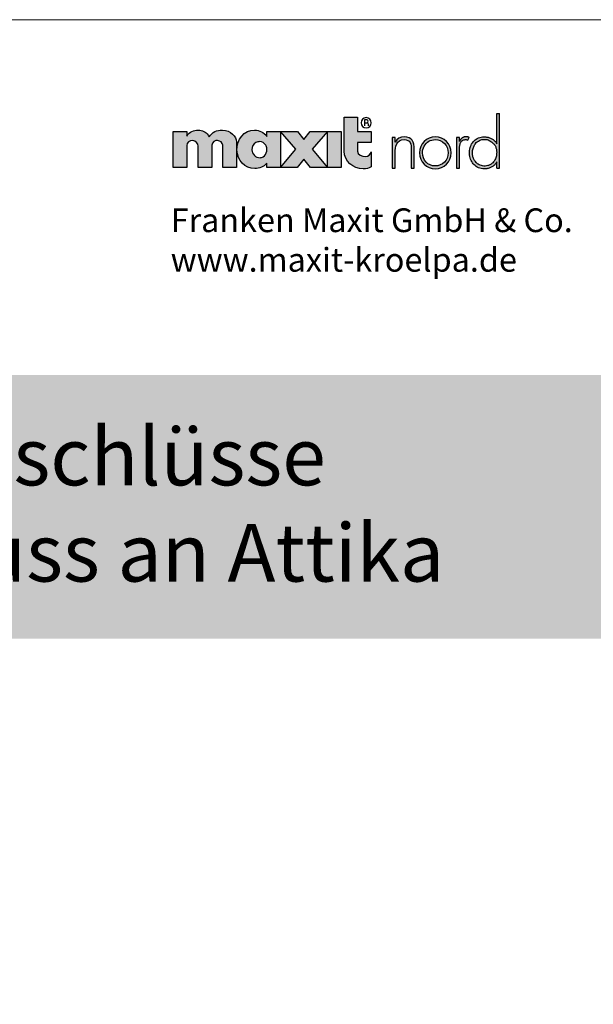
# Model space of a CAD drawing. Units: metres. Extents: x 731 to 1336, y -505 to 35.
# Drawn here: x 799 to 834, y -24 to 35 of the extents above; entities that cross this region are included whole.
import ezdxf

# ---------------------------------------------------------------- set-up
doc = ezdxf.new("R2010")
doc.units = ezdxf.units.M
doc.header["$LTSCALE"] = 0.0125
doc.linetypes.add('Verdeckt', pattern=[9.525, 6.35, -3.175])
doc.layers.add('0_FARBANSTR', color=177, linetype='Verdeckt', lineweight=9, true_color=0x2b2c7c)
doc.layers.add('0_LOGO', color=154, linetype='Continuous', true_color=0x005aaa)
doc.layers.add('0_TEXT_weiß', color=7, linetype='Continuous', true_color=0xffffff)

msp = doc.modelspace()

# ---------------------------------------------------------------- hatches: boundary and pattern name
at = {"layer": '0_LOGO'}
h = msp.add_hatch(color=256, dxfattribs=at)
h.dxf.hatch_style = 1
edge = h.paths.add_edge_path()
edge.add_spline(control_points=[(820.397, 28.185), (820.397, 28.246), (820.397, 28.311), (820.397, 28.369)], knot_values=[8.437511, 8.437511, 8.437511, 8.437511, 8.625007, 8.625007, 8.625007, 8.625007], degree=3, periodic=0)
edge.add_spline(control_points=[(820.397, 28.369), (820.397, 28.398), (820.397, 28.426), (820.397, 28.451)], knot_values=[8.625007, 8.625007, 8.625007, 8.625007, 8.718756, 8.718756, 8.718756, 8.718756], degree=3, periodic=0)
edge.add_spline(control_points=[(820.397, 28.451), (820.397, 28.476), (820.397, 28.499), (820.397, 28.518)], knot_values=[8.718756, 8.718756, 8.718756, 8.718756, 8.812504, 8.812504, 8.812504, 8.812504], degree=3, periodic=0)
edge.add_spline(control_points=[(820.397, 28.518), (820.397, 28.527), (820.397, 28.536), (820.397, 28.543)], knot_values=[8.812504, 8.812504, 8.812504, 8.812504, 8.859378, 8.859378, 8.859378, 8.859378], degree=3, periodic=0)
edge.add_spline(control_points=[(820.397, 28.543), (820.397, 28.551), (820.397, 28.557), (820.397, 28.563)], knot_values=[8.859378, 8.859378, 8.859378, 8.859378, 8.906252, 8.906252, 8.906252, 8.906252], degree=3, periodic=0)
edge.add_spline(control_points=[(820.397, 28.563), (820.397, 28.565), (820.397, 28.568), (820.397, 28.57)], knot_values=[8.906252, 8.906252, 8.906252, 8.906252, 8.929689, 8.929689, 8.929689, 8.929689], degree=3, periodic=0)
edge.add_spline(control_points=[(820.397, 28.57), (820.397, 28.572), (820.397, 28.574), (820.397, 28.575)], knot_values=[8.929689, 8.929689, 8.929689, 8.929689, 8.953126, 8.953126, 8.953126, 8.953126], degree=3, periodic=0)
edge.add_spline(control_points=[(820.397, 28.579), (820.397, 28.579), (820.397, 28.579), (820.397, 28.579), (820.397, 28.579), (820.28, 28.579), (820.133, 28.579)], knot_values=[8.99707, 8.99707, 8.99707, 8.99707, 9, 9, 9, 9.374993, 9.374993, 9.374993, 9.374993], degree=3, periodic=0)
edge.add_spline(control_points=[(820.133, 28.579), (819.986, 28.579), (819.81, 28.579), (819.692, 28.579)], knot_values=[9.374993, 9.374993, 9.374993, 9.374993, 9.749985, 9.749985, 9.749985, 9.749985], degree=3, periodic=0)
edge.add_spline(control_points=[(819.692, 28.579), (819.663, 28.579), (819.637, 28.579), (819.616, 28.579)], knot_values=[9.749985, 9.749985, 9.749985, 9.749985, 9.843733, 9.843733, 9.843733, 9.843733], degree=3, periodic=0)
edge.add_spline(control_points=[(819.616, 28.579), (819.596, 28.579), (819.58, 28.579), (819.571, 28.579)], knot_values=[9.843733, 9.843733, 9.843733, 9.843733, 9.937481, 9.937481, 9.937481, 9.937481], degree=3, periodic=0)
edge.add_spline(control_points=[(819.571, 28.579), (819.569, 28.579), (819.567, 28.579), (819.565, 28.579)], knot_values=[9.937481, 9.937481, 9.937481, 9.937481, 9.960918, 9.960918, 9.960918, 9.960918], degree=3, periodic=0)
edge.add_spline(control_points=[(819.565, 28.579), (819.564, 28.579), (819.563, 28.579), (819.562, 28.579)], knot_values=[9.960918, 9.960918, 9.960918, 9.960918, 9.984355, 9.984355, 9.984355, 9.984355], degree=3, periodic=0)
edge.add_spline(control_points=[(819.562, 28.579), (819.562, 28.579), (819.562, 28.579), (819.562, 28.579)], knot_values=[9.984355, 9.984355, 9.984355, 9.984355, 9.990215, 9.990215, 9.990215, 9.990215], degree=3, periodic=0)
edge.add_spline(control_points=[(819.562, 28.579), (819.562, 28.579), (819.562, 28.579), (819.562, 28.579)], knot_values=[9.990215, 9.990215, 9.990215, 9.990215, 9.996074, 9.996074, 9.996074, 9.996074], degree=3, periodic=0)
edge.add_spline(control_points=[(819.562, 28.579), (819.562, 28.579), (819.562, 28.579), (819.562, 28.579)], knot_values=[9.996074, 9.996074, 9.996074, 9.996074, 9.997539, 9.997539, 9.997539, 9.997539], degree=3, periodic=0)
edge.add_spline(control_points=[(819.562, 28.579), (819.562, 28.579), (819.562, 28.579), (819.562, 28.579)], knot_values=[9.997539, 9.997539, 9.997539, 9.997539, 9.999003, 9.999003, 9.999003, 9.999003], degree=3, periodic=0)
edge.add_spline(control_points=[(819.562, 28.582), (819.562, 28.584), (819.562, 28.588), (819.562, 28.594)], knot_values=[10.031229, 10.031229, 10.031229, 10.031229, 10.078103, 10.078103, 10.078103, 10.078103], degree=3, periodic=0)
edge.add_spline(control_points=[(819.562, 28.594), (819.562, 28.6), (819.562, 28.608), (819.562, 28.617)], knot_values=[10.078103, 10.078103, 10.078103, 10.078103, 10.124977, 10.124977, 10.124977, 10.124977], degree=3, periodic=0)
edge.add_spline(control_points=[(819.562, 28.617), (819.562, 28.653), (819.562, 28.711), (819.562, 28.782)], knot_values=[10.124977, 10.124977, 10.124977, 10.124977, 10.312474, 10.312474, 10.312474, 10.312474], degree=3, periodic=0)
edge.add_spline(control_points=[(819.562, 28.782), (819.562, 28.852), (819.562, 28.934), (819.562, 29.016)], knot_values=[10.312474, 10.312474, 10.312474, 10.312474, 10.49997, 10.49997, 10.49997, 10.49997], degree=3, periodic=0)
edge.add_spline(control_points=[(819.562, 29.016), (819.562, 29.098), (819.562, 29.18), (819.562, 29.25)], knot_values=[10.49997, 10.49997, 10.49997, 10.49997, 10.687466, 10.687466, 10.687466, 10.687466], degree=3, periodic=0)
edge.add_spline(control_points=[(819.562, 29.25), (819.562, 29.321), (819.562, 29.38), (819.562, 29.416)], knot_values=[10.687466, 10.687466, 10.687466, 10.687466, 10.874962, 10.874962, 10.874962, 10.874962], degree=3, periodic=0)
edge.add_spline(control_points=[(819.562, 29.416), (819.562, 29.425), (819.562, 29.432), (819.562, 29.438)], knot_values=[10.874962, 10.874962, 10.874962, 10.874962, 10.921837, 10.921837, 10.921837, 10.921837], degree=3, periodic=0)
edge.add_spline(control_points=[(819.562, 29.438), (819.562, 29.444), (819.562, 29.448), (819.562, 29.451)], knot_values=[10.921837, 10.921837, 10.921837, 10.921837, 10.968711, 10.968711, 10.968711, 10.968711], degree=3, periodic=0)
edge.add_spline(control_points=[(819.562, 29.453), (819.562, 29.453), (819.562, 29.453), (819.562, 29.453), (819.562, 29.453), (819.562, 29.453), (819.562, 29.453)], knot_values=[10.998007, 10.998007, 10.998007, 10.998007, 11, 11, 11, 11.002401, 11.002401, 11.002401, 11.002401], degree=3, periodic=0)
edge.add_spline(control_points=[(819.562, 29.453), (819.562, 29.453), (819.562, 29.453), (819.561, 29.453)], knot_values=[11.002401, 11.002401, 11.002401, 11.002401, 11.003866, 11.003866, 11.003866, 11.003866], degree=3, periodic=0)
edge.add_spline(control_points=[(819.561, 29.453), (819.561, 29.453), (819.561, 29.453), (819.561, 29.453)], knot_values=[11.003866, 11.003866, 11.003866, 11.003866, 11.009725, 11.009725, 11.009725, 11.009725], degree=3, periodic=0)
edge.add_spline(control_points=[(819.561, 29.453), (819.561, 29.453), (819.561, 29.453), (819.561, 29.453)], knot_values=[11.009725, 11.009725, 11.009725, 11.009725, 11.015585, 11.015585, 11.015585, 11.015585], degree=3, periodic=0)
edge.add_spline(control_points=[(819.561, 29.453), (819.56, 29.453), (819.559, 29.453), (819.558, 29.453)], knot_values=[11.015585, 11.015585, 11.015585, 11.015585, 11.039022, 11.039022, 11.039022, 11.039022], degree=3, periodic=0)
edge.add_spline(control_points=[(819.558, 29.453), (819.556, 29.453), (819.555, 29.453), (819.552, 29.453)], knot_values=[11.039022, 11.039022, 11.039022, 11.039022, 11.062459, 11.062459, 11.062459, 11.062459], degree=3, periodic=0)
edge.add_spline(control_points=[(819.552, 29.453), (819.543, 29.453), (819.528, 29.453), (819.508, 29.453)], knot_values=[11.062459, 11.062459, 11.062459, 11.062459, 11.156207, 11.156207, 11.156207, 11.156207], degree=3, periodic=0)
edge.add_spline(control_points=[(819.508, 29.453), (819.488, 29.453), (819.463, 29.453), (819.434, 29.453)], knot_values=[11.156207, 11.156207, 11.156207, 11.156207, 11.249955, 11.249955, 11.249955, 11.249955], degree=3, periodic=0)
edge.add_spline(control_points=[(819.434, 29.453), (819.319, 29.453), (819.147, 29.453), (819.003, 29.453)], knot_values=[11.249955, 11.249955, 11.249955, 11.249955, 11.624947, 11.624947, 11.624947, 11.624947], degree=3, periodic=0)
edge.add_spline(control_points=[(819.003, 29.453), (818.859, 29.453), (818.744, 29.453), (818.744, 29.453)], knot_values=[11.624947, 11.624947, 11.624947, 11.624947, 12, 12, 12, 12], degree=3, periodic=0)
edge.add_spline(control_points=[(818.744, 29.453), (818.744, 29.453), (818.744, 27.397), (818.744, 27.397)], knot_values=[0.00001, 0.00001, 0.00001, 0.00001, 1, 1, 1, 1], degree=3, periodic=0)
edge.add_spline(control_points=[(818.744, 27.397), (818.763, 26.786), (819.292, 26.328), (819.907, 26.321)], knot_values=[1, 1, 1, 1, 2, 2, 2, 2], degree=3, periodic=0)
edge.add_spline(control_points=[(819.907, 26.321), (820.104, 26.324), (820.221, 26.352), (820.397, 26.44)], knot_values=[2, 2, 2, 2, 3, 3, 3, 3], degree=3, periodic=0)
edge.add_spline(control_points=[(820.397, 26.44), (820.397, 26.441), (820.397, 27.36), (820.397, 27.36)], knot_values=[3.00001, 3.00001, 3.00001, 3.00001, 4, 4, 4, 4], degree=3, periodic=0)
edge.add_spline(control_points=[(820.397, 27.36), (820.337, 27.197), (820.223, 27.079), (820.056, 27.079)], knot_values=[4, 4, 4, 4, 5, 5, 5, 5], degree=3, periodic=0)
edge.add_spline(control_points=[(820.056, 27.079), (819.814, 27.079), (819.573, 27.191), (819.562, 27.397), (819.562, 27.397), (819.562, 27.47), (819.562, 27.561)], knot_values=[5, 5, 5, 5, 6, 6, 6, 6.375052, 6.375052, 6.375052, 6.375052], degree=3, periodic=0)
edge.add_spline(control_points=[(819.562, 27.561), (819.562, 27.652), (819.562, 27.761), (819.562, 27.834)], knot_values=[6.375052, 6.375052, 6.375052, 6.375052, 6.750045, 6.750045, 6.750045, 6.750045], degree=3, periodic=0)
edge.add_spline(control_points=[(819.562, 27.834), (819.562, 27.852), (819.562, 27.868), (819.562, 27.881)], knot_values=[6.750045, 6.750045, 6.750045, 6.750045, 6.843793, 6.843793, 6.843793, 6.843793], degree=3, periodic=0)
edge.add_spline(control_points=[(819.562, 27.881), (819.562, 27.894), (819.562, 27.903), (819.562, 27.909)], knot_values=[6.843793, 6.843793, 6.843793, 6.843793, 6.937541, 6.937541, 6.937541, 6.937541], degree=3, periodic=0)
edge.add_spline(control_points=[(819.562, 27.909), (819.562, 27.911), (819.562, 27.912), (819.562, 27.913)], knot_values=[6.937541, 6.937541, 6.937541, 6.937541, 6.960978, 6.960978, 6.960978, 6.960978], degree=3, periodic=0)
edge.add_spline(control_points=[(819.562, 27.913), (819.562, 27.914), (819.562, 27.914), (819.562, 27.915)], knot_values=[6.960978, 6.960978, 6.960978, 6.960978, 6.984415, 6.984415, 6.984415, 6.984415], degree=3, periodic=0)
edge.add_spline(control_points=[(819.562, 27.915), (819.562, 27.915), (819.562, 27.915), (819.562, 27.915)], knot_values=[6.984415, 6.984415, 6.984415, 6.984415, 6.990275, 6.990275, 6.990275, 6.990275], degree=3, periodic=0)
edge.add_spline(control_points=[(819.562, 27.915), (819.562, 27.915), (819.562, 27.915), (819.562, 27.915)], knot_values=[6.990275, 6.990275, 6.990275, 6.990275, 6.996134, 6.996134, 6.996134, 6.996134], degree=3, periodic=0)
edge.add_spline(control_points=[(819.562, 27.915), (819.562, 27.915), (819.562, 27.915), (819.562, 27.915)], knot_values=[6.996134, 6.996134, 6.996134, 6.996134, 6.997599, 6.997599, 6.997599, 6.997599], degree=3, periodic=0)
edge.add_spline(control_points=[(819.564, 27.915), (819.566, 27.915), (819.57, 27.915), (819.576, 27.915)], knot_values=[7.031289, 7.031289, 7.031289, 7.031289, 7.078163, 7.078163, 7.078163, 7.078163], degree=3, periodic=0)
edge.add_spline(control_points=[(819.576, 27.915), (819.582, 27.915), (819.589, 27.915), (819.597, 27.915)], knot_values=[7.078163, 7.078163, 7.078163, 7.078163, 7.125038, 7.125038, 7.125038, 7.125038], degree=3, periodic=0)
edge.add_spline(control_points=[(819.597, 27.915), (819.632, 27.915), (819.688, 27.915), (819.755, 27.915)], knot_values=[7.125038, 7.125038, 7.125038, 7.125038, 7.312534, 7.312534, 7.312534, 7.312534], degree=3, periodic=0)
edge.add_spline(control_points=[(819.755, 27.915), (819.823, 27.915), (819.901, 27.915), (819.98, 27.915)], knot_values=[7.312534, 7.312534, 7.312534, 7.312534, 7.50003, 7.50003, 7.50003, 7.50003], degree=3, periodic=0)
edge.add_spline(control_points=[(819.98, 27.915), (820.058, 27.915), (820.136, 27.915), (820.204, 27.915)], knot_values=[7.50003, 7.50003, 7.50003, 7.50003, 7.687526, 7.687526, 7.687526, 7.687526], degree=3, periodic=0)
edge.add_spline(control_points=[(820.204, 27.915), (820.271, 27.915), (820.327, 27.915), (820.362, 27.915)], knot_values=[7.687526, 7.687526, 7.687526, 7.687526, 7.875022, 7.875022, 7.875022, 7.875022], degree=3, periodic=0)
edge.add_spline(control_points=[(820.362, 27.915), (820.37, 27.915), (820.377, 27.915), (820.383, 27.915)], knot_values=[7.875022, 7.875022, 7.875022, 7.875022, 7.921897, 7.921897, 7.921897, 7.921897], degree=3, periodic=0)
edge.add_spline(control_points=[(820.383, 27.915), (820.389, 27.915), (820.393, 27.915), (820.395, 27.915)], knot_values=[7.921897, 7.921897, 7.921897, 7.921897, 7.968771, 7.968771, 7.968771, 7.968771], degree=3, periodic=0)
edge.add_spline(control_points=[(820.397, 27.915), (820.397, 27.915), (820.397, 27.915), (820.397, 27.915), (820.397, 27.915), (820.397, 27.915), (820.397, 27.915)], knot_values=[7.998067, 7.998067, 7.998067, 7.998067, 8, 8, 8, 8.002461, 8.002461, 8.002461, 8.002461], degree=3, periodic=0)
edge.add_spline(control_points=[(820.397, 27.915), (820.397, 27.915), (820.397, 27.915), (820.397, 27.915)], knot_values=[8.002461, 8.002461, 8.002461, 8.002461, 8.003926, 8.003926, 8.003926, 8.003926], degree=3, periodic=0)
edge.add_spline(control_points=[(820.397, 27.915), (820.397, 27.915), (820.397, 27.915), (820.397, 27.915)], knot_values=[8.003926, 8.003926, 8.003926, 8.003926, 8.009785, 8.009785, 8.009785, 8.009785], degree=3, periodic=0)
edge.add_spline(control_points=[(820.397, 27.915), (820.397, 27.915), (820.397, 27.915), (820.397, 27.915)], knot_values=[8.009785, 8.009785, 8.009785, 8.009785, 8.015645, 8.015645, 8.015645, 8.015645], degree=3, periodic=0)
edge.add_spline(control_points=[(820.397, 27.915), (820.397, 27.916), (820.397, 27.917), (820.397, 27.918)], knot_values=[8.015645, 8.015645, 8.015645, 8.015645, 8.039082, 8.039082, 8.039082, 8.039082], degree=3, periodic=0)
edge.add_spline(control_points=[(820.397, 27.918), (820.397, 27.919), (820.397, 27.921), (820.397, 27.922)], knot_values=[8.039082, 8.039082, 8.039082, 8.039082, 8.062519, 8.062519, 8.062519, 8.062519], degree=3, periodic=0)
edge.add_spline(control_points=[(820.397, 27.922), (820.397, 27.93), (820.397, 27.942), (820.397, 27.959)], knot_values=[8.062519, 8.062519, 8.062519, 8.062519, 8.156267, 8.156267, 8.156267, 8.156267], degree=3, periodic=0)
edge.add_spline(control_points=[(820.397, 27.959), (820.397, 27.975), (820.397, 27.995), (820.397, 28.019)], knot_values=[8.156267, 8.156267, 8.156267, 8.156267, 8.250015, 8.250015, 8.250015, 8.250015], degree=3, periodic=0)
edge.add_spline(control_points=[(820.397, 28.019), (820.397, 28.065), (820.397, 28.124), (820.397, 28.185)], knot_values=[8.250015, 8.250015, 8.250015, 8.250015, 8.437511, 8.437511, 8.437511, 8.437511], degree=3, periodic=0)
h = msp.add_hatch(color=256, dxfattribs=at)
h.dxf.hatch_style = 1
h.paths.add_polyline_path([(827.658, 28.169), (827.616, 28.189), (827.572, 28.206), (827.528, 28.221), (827.482, 28.233), (827.436, 28.243), (827.389, 28.251), (827.341, 28.257), (827.293, 28.26), (827.234, 28.26), (827.142, 28.254), (827.055, 28.241), (826.972, 28.221), (826.893, 28.193), (826.819, 28.159), (826.75, 28.119), (826.686, 28.072), (826.626, 28.021), (826.572, 27.963), (826.524, 27.901), (826.481, 27.834), (826.444, 27.762), (826.412, 27.686), (826.387, 27.607), (826.367, 27.524), (826.354, 27.437), (826.348, 27.348), (826.348, 27.257), (826.355, 27.167), (826.368, 27.08), (826.387, 26.996), (826.413, 26.915), (826.445, 26.837), (826.482, 26.764), (826.526, 26.695), (826.575, 26.63), (826.629, 26.571), (826.689, 26.517), (826.754, 26.469), (826.823, 26.426), (826.898, 26.391), (826.977, 26.362), (827.061, 26.34), (827.149, 26.326), (827.241, 26.32), (827.3, 26.321), (827.346, 26.324), (827.393, 26.33), (827.44, 26.338), (827.486, 26.349), (827.532, 26.362), (827.578, 26.377), (827.622, 26.395), (827.665, 26.415), (827.707, 26.438), (827.748, 26.462), (827.787, 26.489), (827.824, 26.518), (827.859, 26.549), (827.891, 26.582), (827.922, 26.618), (827.949, 26.655), (828.011, 26.754), (828.011, 26.363), (828.163, 26.363), (828.163, 29.68), (828.011, 29.68), (828.011, 27.846), (827.946, 27.937), (827.916, 27.973), (827.885, 28.007), (827.851, 28.04), (827.816, 28.07), (827.779, 28.098), (827.74, 28.124), (827.7, 28.148)])
edge = h.paths.add_edge_path(flags=16)
edge.add_spline(control_points=[(826.705, 27.841), (826.688, 27.815), (826.625, 27.731), (826.559, 27.552), (826.514, 27.327), (826.543, 27.105), (826.593, 26.908), (826.726, 26.747), (826.882, 26.573), (827.157, 26.483), (827.423, 26.491), (827.626, 26.58), (827.795, 26.707), (827.939, 26.905), (827.992, 27.145), (828.002, 27.36), (827.978, 27.551), (827.908, 27.743), (827.776, 27.877), (827.621, 28.002), (827.458, 28.101), (827.279, 28.11), (827.118, 28.11), (826.966, 28.046), (826.822, 27.969), (826.738, 27.893), (826.708, 27.846), (826.705, 27.841)], knot_values=[0, 0, 0, 0, 0.093494, 0.314317, 0.564511, 0.772576, 0.983071, 1.162572, 1.39172, 1.673575, 1.996243, 2.169189, 2.329861, 2.628097, 2.878785, 3.055868, 3.272576, 3.451918, 3.65944, 3.823405, 4.054808, 4.210344, 4.353652, 4.534154, 4.695055, 4.846695, 4.863412, 4.863412, 4.863412, 4.863412], degree=3, periodic=0)
h = msp.add_hatch(color=256, dxfattribs=at)
h.dxf.hatch_style = 1
edge = h.paths.add_edge_path()
edge.add_spline(control_points=[(808.394, 28.593), (808.394, 28.593), (808.394, 26.398), (808.394, 26.398), (808.394, 26.398), (809.212, 26.398), (809.212, 26.398), (809.212, 26.398), (809.212, 27.734), (809.212, 27.734), (809.208, 27.903), (809.379, 28.049), (809.576, 28.031), (809.758, 28.016), (809.901, 27.879), (809.91, 27.693), (809.91, 27.693), (809.91, 26.398), (809.91, 26.398), (809.91, 26.398), (810.728, 26.398), (810.728, 26.398), (810.728, 26.398), (810.728, 27.749), (810.728, 27.749), (810.728, 27.941), (810.936, 28.064), (811.081, 28.042), (811.259, 28.016), (811.375, 27.922), (811.404, 27.755), (811.404, 27.755), (811.404, 26.398), (811.404, 26.398), (811.404, 26.398), (812.221, 26.398), (812.221, 26.398), (812.221, 26.398), (812.221, 27.952), (812.221, 27.952), (812.214, 28.278), (811.898, 28.668), (811.367, 28.668), (811.021, 28.668), (810.767, 28.559), (810.568, 28.271), (810.414, 28.534), (810.2, 28.665), (809.899, 28.668), (809.635, 28.672), (809.39, 28.571), (809.212, 28.308), (809.212, 28.308), (809.212, 28.593), (809.212, 28.593), (809.212, 28.593), (808.394, 28.593), (808.394, 28.593)], knot_values=[0, 0, 0, 0, 1, 1, 1, 2, 2, 2, 3, 3, 3, 4, 4, 4, 5, 5, 5, 6, 6, 6, 7, 7, 7, 8, 8, 8, 9, 9, 9, 10, 10, 10, 11, 11, 11, 12, 12, 12, 13, 13, 13, 14, 14, 14, 15, 15, 15, 16, 16, 16, 17, 17, 17, 18, 18, 18, 19, 19, 19, 19], degree=3, periodic=0)
h = msp.add_hatch(color=256, dxfattribs=at)
h.dxf.hatch_style = 1
edge = h.paths.add_edge_path()
edge.add_spline(control_points=[(814.89, 26.398), (814.89, 26.399), (814.89, 28.593), (814.89, 28.593)], knot_values=[1.00001, 1.00001, 1.00001, 1.00001, 1.99999, 1.99999, 1.99999, 1.99999], degree=3, periodic=0)
edge.add_spline(control_points=[(814.89, 28.593), (814.89, 28.593), (814.073, 28.593), (814.073, 28.593)], knot_values=[0.000018, 0.000018, 0.000018, 0.000018, 0.999982, 0.999982, 0.999982, 0.999982], degree=3, periodic=0)
edge.add_spline(control_points=[(814.073, 28.593), (814.073, 28.593), (814.073, 28.286), (814.073, 28.286)], knot_values=[8.000017, 8.000017, 8.000017, 8.000017, 8.999982, 8.999982, 8.999982, 8.999982], degree=3, periodic=0)
edge.add_spline(control_points=[(814.073, 28.286), (813.865, 28.543), (813.648, 28.653), (813.319, 28.668)], knot_values=[7, 7, 7, 7, 8, 8, 8, 8], degree=3, periodic=0)
edge.add_spline(control_points=[(813.319, 28.668), (812.691, 28.697), (812.224, 28.083), (812.252, 27.449)], knot_values=[6, 6, 6, 6, 7, 7, 7, 7], degree=3, periodic=0)
edge.add_spline(control_points=[(812.252, 27.449), (812.279, 26.842), (812.728, 26.324), (813.33, 26.335)], knot_values=[5, 5, 5, 5, 6, 6, 6, 6], degree=3, periodic=0)
edge.add_spline(control_points=[(813.33, 26.335), (813.646, 26.341), (813.854, 26.432), (814.073, 26.661)], knot_values=[4, 4, 4, 4, 5, 5, 5, 5], degree=3, periodic=0)
edge.add_spline(control_points=[(814.073, 26.661), (814.073, 26.661), (814.073, 26.398), (814.073, 26.398)], knot_values=[3.000018, 3.000018, 3.000018, 3.000018, 3.999965, 3.999965, 3.999965, 3.999965], degree=3, periodic=0)
edge.add_spline(control_points=[(814.073, 26.398), (814.073, 26.398), (814.89, 26.398), (814.89, 26.398)], knot_values=[2.00001, 2.00001, 2.00001, 2.00001, 2.999982, 2.999982, 2.999982, 2.999982], degree=3, periodic=0)
edge = h.paths.add_edge_path(flags=16)
edge.add_spline(control_points=[(813.631, 27.971), (813.788, 27.966), (813.988, 27.846), (814.063, 27.627), (814.07, 27.547)], knot_values=[0, 0, 0, 0, 0.672357, 1, 1, 1, 1], degree=3, periodic=0)
edge.add_spline(control_points=[(814.07, 27.547), (814.07, 27.547), (814.08, 27.483), (814.065, 27.404)], knot_values=[4, 4, 4, 4, 4.99999, 4.99999, 4.99999, 4.99999], degree=3, periodic=0)
edge.add_spline(control_points=[(814.065, 27.404), (814.035, 27.252), (813.914, 27.061), (813.718, 26.999), (813.65, 26.996)], knot_values=[3, 3, 3, 3, 3.680647, 4, 4, 4, 4], degree=3, periodic=0)
edge.add_spline(control_points=[(813.65, 26.996), (813.39, 26.989), (813.164, 27.207), (813.16, 27.476)], knot_values=[2, 2, 2, 2, 3, 3, 3, 3], degree=3, periodic=0)
edge.add_spline(control_points=[(813.16, 27.476), (813.157, 27.661), (813.3, 27.907), (813.549, 27.974), (813.631, 27.971)], knot_values=[1, 1, 1, 1, 1.687837, 2, 2, 2, 2], degree=3, periodic=0)
h = msp.add_hatch(color=256, dxfattribs=at)
h.dxf.hatch_style = 1
h.paths.add_polyline_path([(816.682, 28.593), (817.741, 28.593), (816.808, 27.513), (817.738, 26.398), (816.711, 26.398), (816.31, 26.916), (815.912, 26.398), (814.894, 26.398), (815.815, 27.515), (814.89, 28.593), (815.931, 28.593), (816.311, 28.11)])
h = msp.add_hatch(color=256, dxfattribs=at)
h.dxf.hatch_style = 1
h.paths.add_polyline_path([(818.57, 26.398), (817.741, 26.398), (817.741, 28.593), (818.57, 28.593)])
h = msp.add_hatch(color=256, dxfattribs=at)
h.dxf.hatch_style = 1
edge = h.paths.add_edge_path()
edge.add_spline(control_points=[(821.843, 27.935), (821.843, 27.935), (821.851, 27.935), (821.851, 27.935), (821.958, 28.14), (822.158, 28.265), (822.397, 28.265), (822.871, 28.265), (823.002, 27.967), (823.002, 27.488), (823.002, 27.488), (823.002, 26.366), (823.002, 26.366), (823.002, 26.366), (822.823, 26.366), (822.823, 26.366), (822.823, 26.366), (822.823, 27.488), (822.823, 27.488), (822.823, 27.822), (822.783, 28.096), (822.381, 28.096), (821.918, 28.096), (821.843, 27.661), (821.843, 27.283), (821.843, 27.283), (821.843, 26.366), (821.843, 26.366), (821.843, 26.366), (821.664, 26.366), (821.664, 26.366), (821.664, 26.366), (821.664, 28.225), (821.664, 28.225), (821.664, 28.225), (821.843, 28.225), (821.843, 28.225), (821.843, 28.225), (821.843, 27.935), (821.843, 27.935)], knot_values=[0, 0, 0, 0, 1, 1, 1, 2, 2, 2, 3, 3, 3, 4, 4, 4, 5, 5, 5, 6, 6, 6, 7, 7, 7, 8, 8, 8, 9, 9, 9, 10, 10, 10, 11, 11, 11, 12, 12, 12, 13, 13, 13, 13], degree=3, periodic=0)
h = msp.add_hatch(color=256, dxfattribs=at)
h.dxf.hatch_style = 1
edge = h.paths.add_edge_path()
edge.add_spline(control_points=[(825.242, 27.295), (825.242, 27.846), (824.815, 28.265), (824.273, 28.265)], knot_values=[3, 3, 3, 3, 4, 4, 4, 4], degree=3, periodic=0)
edge.add_spline(control_points=[(824.273, 28.265), (823.739, 28.265), (823.317, 27.826), (823.317, 27.291)], knot_values=[2, 2, 2, 2, 3, 3, 3, 3], degree=3, periodic=0)
edge.add_spline(control_points=[(823.317, 27.291), (823.317, 26.764), (823.743, 26.326), (824.273, 26.326)], knot_values=[1, 1, 1, 1, 2, 2, 2, 2], degree=3, periodic=0)
edge.add_spline(control_points=[(824.273, 26.326), (824.815, 26.326), (825.242, 26.744), (825.242, 27.295)], knot_values=[0, 0, 0, 0, 1, 1, 1, 1], degree=3, periodic=0)
edge = h.paths.add_edge_path(flags=16)
edge.add_spline(control_points=[(824.261, 28.096), (824.716, 28.096), (825.062, 27.75), (825.062, 27.291)], knot_values=[2, 2, 2, 2, 3, 3, 3, 3], degree=3, periodic=0)
edge.add_spline(control_points=[(825.062, 27.291), (825.062, 26.84), (824.711, 26.495), (824.261, 26.495)], knot_values=[1, 1, 1, 1, 2, 2, 2, 2], degree=3, periodic=0)
edge.add_spline(control_points=[(824.261, 26.495), (823.827, 26.495), (823.496, 26.869), (823.496, 27.291)], knot_values=[0, 0, 0, 0, 1, 1, 1, 1], degree=3, periodic=0)
edge.add_spline(control_points=[(823.496, 27.291), (823.496, 27.722), (823.823, 28.096), (824.261, 28.096)], knot_values=[3, 3, 3, 3, 4, 4, 4, 4], degree=3, periodic=0)
h = msp.add_hatch(color=256, dxfattribs=at)
h.dxf.hatch_style = 1
edge = h.paths.add_edge_path()
edge.add_spline(control_points=[(825.735, 27.983), (825.735, 27.983), (825.743, 27.983), (825.743, 27.983), (825.815, 28.152), (825.946, 28.265), (826.142, 28.265), (826.213, 28.265), (826.273, 28.249), (826.337, 28.221), (826.337, 28.221), (826.241, 28.06), (826.241, 28.06), (826.198, 28.084), (826.162, 28.096), (826.114, 28.096), (825.712, 28.096), (825.735, 27.589), (825.735, 27.316), (825.735, 27.316), (825.735, 26.366), (825.735, 26.366), (825.735, 26.366), (825.556, 26.366), (825.556, 26.366), (825.556, 26.366), (825.556, 28.225), (825.556, 28.225), (825.556, 28.225), (825.735, 28.225), (825.735, 28.225), (825.735, 28.225), (825.735, 27.983), (825.735, 27.983)], knot_values=[0, 0, 0, 0, 1, 1, 1, 2, 2, 2, 3, 3, 3, 4, 4, 4, 5, 5, 5, 6, 6, 6, 7, 7, 7, 8, 8, 8, 9, 9, 9, 10, 10, 10, 11, 11, 11, 11], degree=3, periodic=0)
h = msp.add_hatch(color=256, dxfattribs=at)
h.dxf.hatch_style = 2
h.paths.add_polyline_path([(950.918, 13.833), (773.306, 13.833), (773.306, -2.167), (950.918, -2.167)])

# ---------------------------------------------------------------- linework, layer by layer
at = {"layer": '0_FARBANSTR', "linetype": 'Continuous'}
msp.add_lwpolyline([(968.08, 35.365), (968.08, -261.635), (756.706, -261.635), (756.706, 35.365)], close=True, dxfattribs=at)
at = {"layer": '0_LOGO'}
for p, q in [((828.012, 29.68), (828.163, 29.68)), ((828.012, 27.845), (828.012, 29.68)), ((828.163, 26.363), (828.163, 29.68)), ((814.89, 28.593), (815.931, 28.593)), ((815.815, 27.515), (814.89, 28.593)), ((815.931, 28.593), (816.311, 28.11)), ((816.311, 28.11), (816.682, 28.593)), ((816.682, 28.593), (817.741, 28.593)), ((817.741, 28.593), (816.808, 27.513)), ((817.741, 28.593), (818.57, 28.593)), ((817.741, 26.398), (817.741, 28.593)), ((818.57, 28.593), (818.57, 26.398)), ((814.894, 26.398), (815.815, 27.515)), ((816.808, 27.513), (817.738, 26.398)), ((816.31, 26.916), (815.912, 26.398)), ((816.711, 26.398), (816.31, 26.916)), ((815.912, 26.398), (814.894, 26.398)), ((817.738, 26.398), (816.711, 26.398)), ((818.57, 26.398), (817.741, 26.398)), ((828.012, 26.363), (828.012, 26.754)), ((828.012, 26.363), (828.163, 26.363))]:
    msp.add_line(p, q, dxfattribs=at)
msp.add_lwpolyline([(825.735, 28.046), (825.735, 28.107), (825.735, 28.15), (825.735, 28.225), (825.556, 28.225), (825.556, 26.366), (825.735, 26.366), (825.736, 27.501), (825.742, 27.63), (825.759, 27.742), (825.779, 27.829, -0.041637), (825.808, 27.9, -0.050343), (825.834, 27.949, -0.046974), (825.869, 27.995, -0.056789), (825.905, 28.029), (825.944, 28.057), (825.995, 28.079), (826.052, 28.091, -0.046313), (826.125, 28.095, -0.071795), (826.179, 28.087, -0.035723), (826.217, 28.073), (826.241, 28.06), (826.337, 28.221, 0.032547), (826.275, 28.244, 0.019962), (826.241, 28.254, 0.015003), (826.21, 28.26, 0.017327), (826.183, 28.263, 0.036951), (826.157, 28.264, 0.029741), (826.125, 28.265, 0.025307), (826.097, 28.263, 0.027927), (826.064, 28.258, 0.018693), (826.035, 28.253, 0.01721), (826.005, 28.244, 0.013265), (825.973, 28.232), (825.949, 28.221), (825.925, 28.207, 0.013536), (825.904, 28.193, 0.006906), (825.885, 28.179, -0.01345), (825.873, 28.169, 0.019044), (825.854, 28.151, 0.030219), (825.837, 28.133, 0.01838), (825.818, 28.111, 0.001687), (825.803, 28.092), (825.793, 28.077), (825.78, 28.056), (825.768, 28.035), (825.758, 28.015), (825.751, 28), (825.743, 27.983), (825.735, 27.983), (825.735, 27.987)], format="xyb", close=True, dxfattribs=at)
msp.add_lwpolyline([(828.012, 26.754), (827.949, 26.655), (827.922, 26.617), (827.892, 26.582), (827.859, 26.549), (827.824, 26.518), (827.787, 26.489), (827.748, 26.462), (827.708, 26.437), (827.666, 26.415), (827.622, 26.395), (827.578, 26.377), (827.533, 26.362), (827.487, 26.348), (827.44, 26.338), (827.393, 26.329), (827.347, 26.324), (827.3, 26.32), (827.241, 26.32), (827.149, 26.326), (827.061, 26.34), (826.977, 26.362), (826.898, 26.391), (826.824, 26.426), (826.754, 26.468), (826.689, 26.517), (826.629, 26.571), (826.575, 26.63), (826.526, 26.694), (826.483, 26.764), (826.445, 26.837), (826.413, 26.914), (826.387, 26.995), (826.368, 27.08), (826.355, 27.167), (826.348, 27.257), (826.348, 27.348), (826.355, 27.437), (826.368, 27.523), (826.387, 27.607), (826.412, 27.686), (826.444, 27.762), (826.481, 27.833), (826.524, 27.901), (826.573, 27.963), (826.627, 28.02), (826.686, 28.072), (826.75, 28.119), (826.819, 28.159), (826.893, 28.193), (826.972, 28.22), (827.055, 28.241), (827.142, 28.254), (827.234, 28.26), (827.294, 28.26), (827.342, 28.257), (827.389, 28.251), (827.436, 28.243), (827.482, 28.233), (827.528, 28.221), (827.572, 28.206), (827.616, 28.189), (827.659, 28.169), (827.7, 28.148), (827.74, 28.124), (827.779, 28.098), (827.816, 28.07), (827.851, 28.04), (827.885, 28.007), (827.917, 27.973), (827.946, 27.936), (828.012, 27.845)], dxfattribs=at)
for points, knots in [([(818.744, 29.453), (818.744, 29.453), (818.744, 27.397), (818.744, 27.397), (818.763, 26.786), (819.292, 26.328), (819.907, 26.321), (820.104, 26.324), (820.221, 26.352), (820.397, 26.44), (820.397, 26.44), (820.397, 27.36), (820.397, 27.36), (820.337, 27.197), (820.223, 27.079), (820.056, 27.079), (819.814, 27.079), (819.573, 27.191), (819.562, 27.397), (819.562, 27.397), (819.562, 27.915), (819.562, 27.915), (819.562, 27.915), (820.397, 27.915), (820.397, 27.915), (820.397, 27.915), (820.397, 28.579), (820.397, 28.579), (820.397, 28.579), (819.562, 28.579), (819.562, 28.579), (819.562, 28.579), (819.562, 29.453), (819.562, 29.453), (819.562, 29.453), (818.744, 29.453), (818.744, 29.453)], [0, 0, 0, 0, 1, 1, 1, 2, 2, 2, 3, 3, 3, 4, 4, 4, 5, 5, 5, 6, 6, 6, 7, 7, 7, 8, 8, 8, 9, 9, 9, 10, 10, 10, 11, 11, 11, 12, 12, 12, 12]), ([(819.781, 29.116), (819.781, 29.287), (819.918, 29.426), (820.087, 29.426), (820.256, 29.426), (820.393, 29.287), (820.393, 29.116), (820.393, 28.946), (820.256, 28.807), (820.087, 28.807), (819.918, 28.807), (819.781, 28.946), (819.781, 29.116)], [0, 0, 0, 0, 1, 1, 1, 2, 2, 2, 3, 3, 3, 4, 4, 4, 4]), ([(819.985, 29.118), (819.985, 29.118), (820.141, 29.118), (820.141, 29.118), (820.185, 29.125), (820.215, 29.16), (820.215, 29.204), (820.215, 29.248), (820.187, 29.283), (820.145, 29.291), (820.145, 29.291), (819.985, 29.291), (819.985, 29.291), (819.985, 29.291), (819.985, 28.927), (819.985, 28.927)], [0, 0, 0, 0, 1, 1, 1, 2, 2, 2, 3, 3, 3, 4, 4, 4, 5, 5, 5, 5]), ([(808.394, 28.593), (808.394, 28.593), (808.394, 26.398), (808.394, 26.398), (808.394, 26.398), (809.212, 26.398), (809.212, 26.398), (809.212, 26.398), (809.212, 27.734), (809.212, 27.734), (809.208, 27.903), (809.379, 28.049), (809.576, 28.031), (809.758, 28.016), (809.901, 27.879), (809.91, 27.693), (809.91, 27.693), (809.91, 26.398), (809.91, 26.398), (809.91, 26.398), (810.728, 26.398), (810.728, 26.398), (810.728, 26.398), (810.728, 27.749), (810.728, 27.749), (810.728, 27.941), (810.936, 28.064), (811.081, 28.042), (811.259, 28.016), (811.375, 27.922), (811.404, 27.755), (811.404, 27.755), (811.404, 26.398), (811.404, 26.398), (811.404, 26.398), (812.221, 26.398), (812.221, 26.398), (812.221, 26.398), (812.221, 27.952), (812.221, 27.952), (812.214, 28.278), (811.898, 28.668), (811.367, 28.668), (811.021, 28.668), (810.767, 28.559), (810.568, 28.271), (810.548, 28.304), (810.387, 28.551), (810.161, 28.665), (809.899, 28.668), (809.635, 28.672), (809.39, 28.571), (809.212, 28.308), (809.212, 28.308), (809.212, 28.593), (809.212, 28.593), (809.212, 28.593), (808.394, 28.593), (808.394, 28.593)], [0, 0, 0, 0, 1, 1, 1, 2, 2, 2, 3, 3, 3, 4, 4, 4, 5, 5, 5, 6, 6, 6, 7, 7, 7, 8, 8, 8, 9, 9, 9, 10, 10, 10, 11, 11, 11, 12, 12, 12, 13, 13, 13, 14, 14, 14, 15, 15, 15, 15.128517, 16, 16, 16, 17, 17, 17, 18, 18, 18, 19, 19, 19, 19]), ([(820.126, 29.122), (820.149, 29.112), (820.161, 29.103), (820.178, 29.085), (820.219, 29.039), (820.211, 28.987), (820.211, 28.931)], [0, 0, 0, 0, 1, 1, 1, 2, 2, 2, 2]), ([(820.126, 29.122), (820.149, 29.112), (820.161, 29.103), (820.178, 29.085), (820.219, 29.039), (820.211, 28.987), (820.211, 28.931)], [0, 0, 0, 0, 1, 1, 1, 2, 2, 2, 2]), ([(821.843, 27.935), (821.843, 27.935), (821.851, 27.935), (821.851, 27.935), (821.958, 28.14), (822.158, 28.265), (822.397, 28.265), (822.871, 28.265), (823.002, 27.967), (823.002, 27.488), (823.002, 27.488), (823.002, 26.366), (823.002, 26.366), (823.002, 26.366), (822.823, 26.366), (822.823, 26.366), (822.823, 26.366), (822.823, 27.488), (822.823, 27.488), (822.823, 27.822), (822.783, 28.096), (822.381, 28.096), (821.918, 28.096), (821.843, 27.661), (821.843, 27.283), (821.843, 27.283), (821.843, 26.366), (821.843, 26.366), (821.843, 26.366), (821.664, 26.366), (821.664, 26.366), (821.664, 26.366), (821.664, 28.225), (821.664, 28.225), (821.664, 28.225), (821.843, 28.225), (821.843, 28.225), (821.843, 28.225), (821.843, 27.935), (821.843, 27.935)], [0, 0, 0, 0, 1, 1, 1, 2, 2, 2, 3, 3, 3, 4, 4, 4, 5, 5, 5, 6, 6, 6, 7, 7, 7, 8, 8, 8, 9, 9, 9, 10, 10, 10, 11, 11, 11, 12, 12, 12, 13, 13, 13, 13]), ([(825.242, 27.295), (825.242, 26.744), (824.815, 26.326), (824.273, 26.326), (823.743, 26.326), (823.317, 26.764), (823.317, 27.291), (823.317, 27.826), (823.739, 28.265), (824.273, 28.265), (824.815, 28.265), (825.242, 27.846), (825.242, 27.295)], [0, 0, 0, 0, 1, 1, 1, 2, 2, 2, 3, 3, 3, 4, 4, 4, 4]), ([(823.496, 27.291), (823.496, 26.869), (823.827, 26.495), (824.261, 26.495), (824.711, 26.495), (825.062, 26.84), (825.062, 27.291), (825.062, 27.75), (824.716, 28.096), (824.261, 28.096), (824.122, 28.096), (823.719, 27.977), (823.496, 27.585), (823.496, 27.291)], [0, 0, 0, 0, 1, 1, 1, 2, 2, 2, 3, 3, 3, 3.317607, 4, 4, 4, 4]), ([(826.705, 27.841), (826.688, 27.815), (826.625, 27.731), (826.559, 27.552), (826.514, 27.327), (826.544, 27.105), (826.593, 26.908), (826.726, 26.747), (826.882, 26.573), (827.157, 26.483), (827.423, 26.491), (827.626, 26.58), (827.796, 26.707), (827.939, 26.905), (827.993, 27.145), (828.002, 27.36), (827.979, 27.551), (827.908, 27.743), (827.777, 27.877), (827.621, 28.002), (827.458, 28.1), (827.28, 28.11), (827.119, 28.11), (826.966, 28.046), (826.822, 27.969), (826.739, 27.893), (826.708, 27.846), (826.705, 27.841)], [0, 0, 0, 0, 0.093494, 0.314317, 0.564511, 0.772576, 0.983071, 1.162572, 1.39172, 1.673575, 1.996243, 2.169189, 2.329861, 2.628097, 2.878785, 3.055868, 3.272576, 3.451918, 3.65944, 3.823405, 4.054808, 4.210344, 4.353652, 4.534154, 4.695055, 4.846695, 4.863412, 4.863412, 4.863412, 4.863412]), ([(813.631, 27.971), (813.549, 27.974), (813.3, 27.907), (813.157, 27.661), (813.16, 27.476)], [1, 1, 1, 1, 1.312163, 2, 2, 2, 2]), ([(814.07, 27.547), (814.063, 27.627), (813.988, 27.846), (813.788, 27.966), (813.631, 27.971)], [0, 0, 0, 0, 0.327643, 1, 1, 1, 1]), ([(813.65, 26.996), (813.718, 26.999), (813.914, 27.061), (814.035, 27.252), (814.065, 27.404)], [3, 3, 3, 3, 3.319353, 4, 4, 4, 4])]:
    msp.add_open_spline(points, degree=3, knots=knots, dxfattribs=at)
for points in [[(812.252, 27.449), (812.224, 28.083), (812.691, 28.697), (813.319, 28.668)], [(813.319, 28.668), (813.648, 28.653), (813.865, 28.543), (814.073, 28.286)], [(814.073, 28.593), (814.073, 28.593), (814.89, 28.593), (814.89, 28.593)], [(814.073, 28.286), (814.073, 28.286), (814.073, 28.593), (814.073, 28.593)], [(814.89, 28.593), (814.89, 28.593), (814.89, 26.398), (814.89, 26.398)], [(813.16, 27.476), (813.164, 27.207), (813.39, 26.989), (813.65, 26.996)], [(814.065, 27.404), (814.08, 27.483), (814.07, 27.547), (814.07, 27.547)], [(813.33, 26.335), (812.728, 26.324), (812.279, 26.842), (812.252, 27.449)], [(814.073, 26.661), (813.854, 26.432), (813.646, 26.341), (813.33, 26.335)], [(814.073, 26.398), (814.073, 26.398), (814.073, 26.661), (814.073, 26.661)], [(814.89, 26.398), (814.89, 26.398), (814.073, 26.398), (814.073, 26.398)]]:
    msp.add_open_spline(points, degree=3, dxfattribs=at)

# ---------------------------------------------------------------- texts
at = {"layer": '0_LOGO', "color": 250, "true_color": 0x1a171b, "insert": (807.796, 20.087), "char_height": 1.43933, "attachment_point": 7}
msp.add_mtext('{\\fArial Narrow|b0|i0|c0|p34; Franken Maxit GmbH & Co.\\P www.maxit-kroelpa.de}', dxfattribs=at)
at = {"layer": '0_TEXT_weiß', "insert": (781.795, 1.3), "char_height": 3.5, "width": 173.72402, "attachment_point": 7}
msp.add_mtext('{\\fArial|b0|i0|c0|p34;Dachanschlüsse\\PAbschluss an Attika}', dxfattribs=at)

doc.saveas('drawing.dxf')
